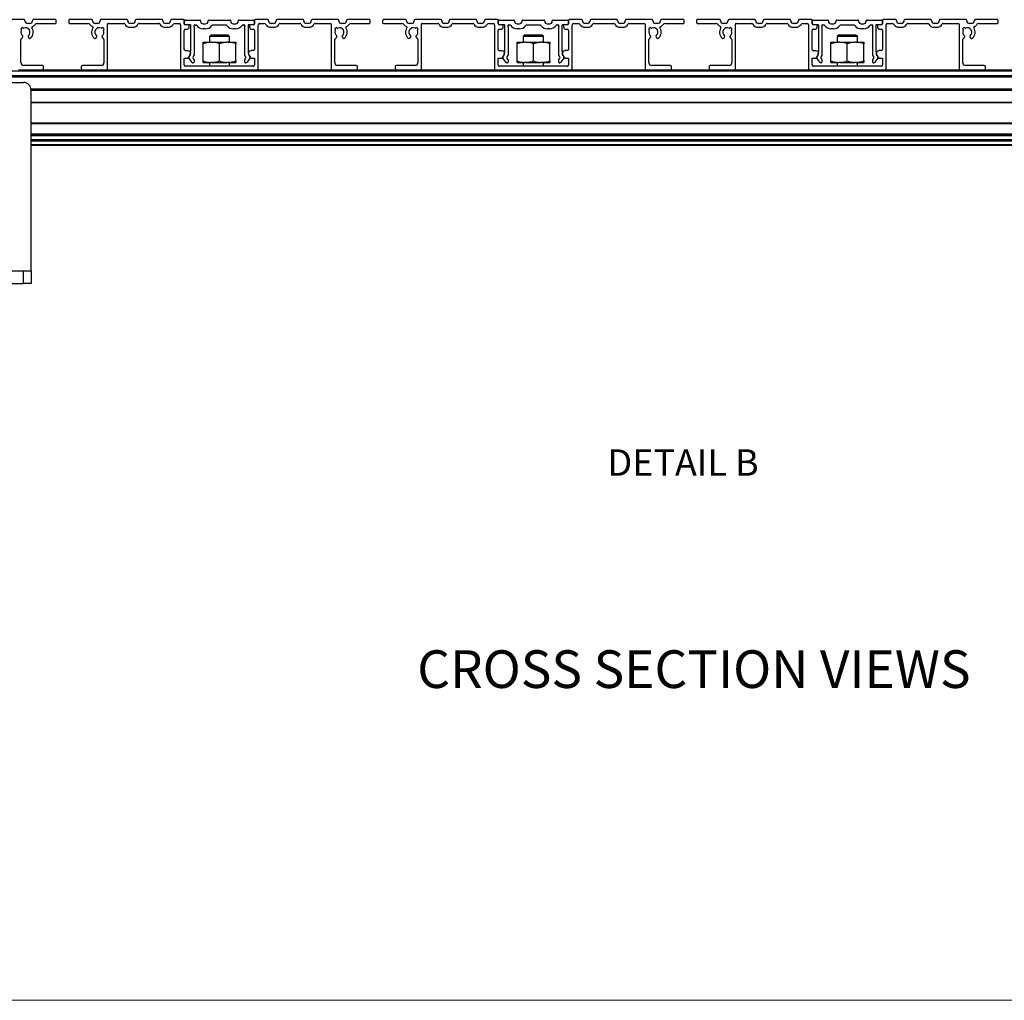
# Model space of a CAD drawing. Units: millimetres. Extents: x 967 to 1795, y 3 to 585.
# Drawn here: x 1049 to 1180, y 3 to 133 of the extents above; entities that cross this region are included whole.
import ezdxf

# ---------------------------------------------------------------- set-up
doc = ezdxf.new("R2010")
doc.units = ezdxf.units.MM
doc.layers.add('FORMAT', color=7, linetype='Continuous')
doc.styles.add('SLDTEXTSTYLE0', font='TXT', dxfattribs={"width": 0.75})

msp = doc.modelspace()

# ---------------------------------------------------------------- linework, layer by layer
at = {"color": 7, "linetype": 'Continuous', "lineweight": 25}
for p, q in [((1049.82, 133.44), (1046.35, 133.44)), ((1049.92, 133.27), (1049.92, 133.34)), ((1050.92, 133.34), (1050.92, 133.27)), ((1054.02, 133.44), (1051.02, 133.44)), ((1054.06, 133.04), (1054.06, 133.38)), ((1055.73, 133.37), (1055.73, 133.04)), ((1058.79, 133.44), (1055.79, 133.44)), ((1058.89, 133.27), (1058.89, 133.34)), ((1059.89, 133.34), (1059.89, 133.27)), ((1063.46, 133.44), (1059.99, 133.44)), ((1063.56, 133.27), (1063.56, 133.34)), ((1064.56, 133.34), (1064.56, 133.27)), ((1068.13, 133.44), (1064.66, 133.44)), ((1068.23, 133.27), (1068.23, 133.34)), ((1069.23, 133.34), (1069.23, 133.27)), ((1070.96, 133.44), (1069.33, 133.44)), ((1071.06, 132.87), (1071.06, 133.34)), ((1071.21, 133.39), (1073.13, 133.39)), ((1074.33, 133.39), (1077.13, 133.39)), ((1078.33, 133.39), (1080.24, 133.39)), ((1080.39, 133.34), (1080.39, 132.87)), ((1082.15, 133.44), (1080.48, 133.44)), ((1082.25, 133.27), (1082.25, 133.34)), ((1083.25, 133.34), (1083.25, 133.27)), ((1086.82, 133.44), (1083.35, 133.44)), ((1086.92, 133.27), (1086.92, 133.34)), ((1087.92, 133.34), (1087.92, 133.27)), ((1091.48, 133.44), (1088.02, 133.44)), ((1091.58, 133.27), (1091.58, 133.34)), ((1092.58, 133.34), (1092.58, 133.27)), ((1095.68, 133.44), (1092.68, 133.44)), ((1095.73, 133.04), (1095.73, 133.38)), ((1097.39, 133.37), (1097.39, 133.04)), ((1100.46, 133.44), (1097.46, 133.44)), ((1100.56, 133.27), (1100.56, 133.34)), ((1101.56, 133.34), (1101.56, 133.27)), ((1105.13, 133.44), (1101.66, 133.44)), ((1105.23, 133.27), (1105.23, 133.34)), ((1106.23, 133.34), (1106.23, 133.27)), ((1109.79, 133.44), (1106.33, 133.44)), ((1109.89, 133.27), (1109.89, 133.34)), ((1110.89, 133.34), (1110.89, 133.27)), ((1112.63, 133.44), (1110.99, 133.44)), ((1112.73, 132.87), (1112.73, 133.34)), ((1112.88, 133.39), (1114.79, 133.39)), ((1115.99, 133.39), (1118.79, 133.39)), ((1119.99, 133.39), (1121.91, 133.39)), ((1122.06, 133.34), (1122.06, 132.87)), ((1123.82, 133.44), (1122.15, 133.44)), ((1123.92, 133.27), (1123.92, 133.34)), ((1124.92, 133.34), (1124.92, 133.27)), ((1128.48, 133.44), (1125.02, 133.44)), ((1128.58, 133.27), (1128.58, 133.34)), ((1129.58, 133.34), (1129.58, 133.27)), ((1133.15, 133.44), (1129.68, 133.44)), ((1133.25, 133.27), (1133.25, 133.34)), ((1134.25, 133.34), (1134.25, 133.27)), ((1137.35, 133.44), (1134.35, 133.44)), ((1137.39, 133.04), (1137.39, 133.38)), ((1139.06, 133.37), (1139.06, 133.04)), ((1142.13, 133.44), (1139.13, 133.44)), ((1142.23, 133.27), (1142.23, 133.34)), ((1143.23, 133.34), (1143.23, 133.27)), ((1146.79, 133.44), (1143.33, 133.44)), ((1146.89, 133.27), (1146.89, 133.34)), ((1147.89, 133.34), (1147.89, 133.27)), ((1151.46, 133.44), (1147.99, 133.44)), ((1151.56, 133.27), (1151.56, 133.34)), ((1152.56, 133.34), (1152.56, 133.27)), ((1154.29, 133.44), (1152.66, 133.44)), ((1154.39, 132.87), (1154.39, 133.34)), ((1154.54, 133.39), (1156.46, 133.39)), ((1157.66, 133.39), (1160.46, 133.39)), ((1161.66, 133.39), (1163.58, 133.39)), ((1163.73, 133.34), (1163.73, 132.87)), ((1165.48, 133.44), (1163.82, 133.44)), ((1165.58, 133.27), (1165.58, 133.34)), ((1166.58, 133.34), (1166.58, 133.27)), ((1170.15, 133.44), (1166.68, 133.44)), ((1170.25, 133.27), (1170.25, 133.34)), ((1171.25, 133.34), (1171.25, 133.27)), ((1174.82, 133.44), (1171.35, 133.44)), ((1174.92, 133.27), (1174.92, 133.34)), ((1175.92, 133.34), (1175.92, 133.27)), ((1179.02, 133.44), (1176.02, 133.44)), ((1179.06, 133.04), (1179.06, 133.38)), ((1050.58, 132.94), (1050.25, 132.94)), ((1051.54, 132.94), (1053.98, 132.94)), ((1055.83, 132.94), (1058.27, 132.94)), ((1059.56, 132.94), (1059.23, 132.94)), ((1060.89, 126.87), (1060.89, 132.84)), ((1060.99, 132.94), (1063.03, 132.94)), ((1064.23, 132.94), (1063.89, 132.94)), ((1063.89, 132.44), (1064.23, 132.44)), ((1065.09, 132.94), (1067.7, 132.94)), ((1068.89, 132.94), (1068.56, 132.94)), ((1068.56, 132.44), (1068.89, 132.44)), ((1069.85, 132.94), (1070.39, 132.94)), ((1070.56, 132.77), (1070.56, 126.94)), ((1071.06, 129.49), (1071.06, 132)), ((1071.11, 132.87), (1071.11, 133.29)), ((1071.63, 132.77), (1071.16, 132.77)), ((1071.86, 132.77), (1071.21, 132.77)), ((1071.23, 132.17), (1071.39, 132.17)), ((1071.73, 132.5), (1071.73, 132.67)), ((1071.93, 129.27), (1071.93, 132.7)), ((1072.36, 132.54), (1072.36, 128.74)), ((1072.64, 132.72), (1072.54, 132.72)), ((1073.23, 133.29), (1073.23, 133.22)), ((1073.56, 132.89), (1073.89, 132.89)), ((1073.89, 132.22), (1073.56, 132.22)), ((1074.23, 133.22), (1074.23, 133.29)), ((1076.55, 132.72), (1074.9, 132.72)), ((1077.23, 133.29), (1077.23, 133.22)), ((1077.56, 132.89), (1077.89, 132.89)), ((1077.89, 132.22), (1077.56, 132.22)), ((1078.23, 133.22), (1078.23, 133.29)), ((1078.92, 132.72), (1078.82, 132.72)), ((1079.09, 128.74), (1079.09, 132.54)), ((1079.53, 132.7), (1079.53, 129.27)), ((1080.24, 132.77), (1079.59, 132.77)), ((1079.73, 132.67), (1079.73, 132.5)), ((1080.29, 132.77), (1079.83, 132.77)), ((1080.06, 132.17), (1080.23, 132.17)), ((1080.34, 133.29), (1080.34, 132.87)), ((1080.39, 132), (1080.39, 129.49)), ((1080.89, 126.94), (1080.89, 132.77)), ((1081.06, 132.94), (1081.63, 132.94)), ((1082.92, 132.94), (1082.58, 132.94)), ((1082.58, 132.44), (1082.92, 132.44)), ((1083.78, 132.94), (1086.39, 132.94)), ((1087.58, 132.94), (1087.25, 132.94)), ((1087.25, 132.44), (1087.58, 132.44)), ((1088.45, 132.94), (1090.49, 132.94)), ((1090.56, 132.84), (1090.56, 126.94)), ((1092.25, 132.94), (1091.92, 132.94)), ((1093.21, 132.94), (1095.65, 132.94)), ((1097.49, 132.94), (1099.94, 132.94)), ((1101.23, 132.94), (1100.89, 132.94)), ((1102.56, 126.87), (1102.56, 132.84)), ((1102.66, 132.94), (1104.7, 132.94)), ((1105.89, 132.94), (1105.56, 132.94)), ((1105.56, 132.44), (1105.89, 132.44)), ((1106.76, 132.94), (1109.36, 132.94)), ((1110.56, 132.94), (1110.23, 132.94)), ((1110.23, 132.44), (1110.56, 132.44)), ((1111.52, 132.94), (1112.06, 132.94)), ((1112.23, 132.77), (1112.23, 126.94)), ((1112.73, 129.49), (1112.73, 132)), ((1112.78, 132.87), (1112.78, 133.29)), ((1113.29, 132.77), (1112.83, 132.77)), ((1113.53, 132.77), (1112.88, 132.77)), ((1112.89, 132.17), (1113.06, 132.17)), ((1113.39, 132.5), (1113.39, 132.67)), ((1113.59, 129.27), (1113.59, 132.7)), ((1114.03, 132.54), (1114.03, 128.74)), ((1114.31, 132.72), (1114.2, 132.72)), ((1114.89, 133.29), (1114.89, 133.22)), ((1115.23, 132.89), (1115.56, 132.89)), ((1115.56, 132.22), (1115.23, 132.22)), ((1115.89, 133.22), (1115.89, 133.29)), ((1118.22, 132.72), (1116.57, 132.72)), ((1118.89, 133.29), (1118.89, 133.22)), ((1119.23, 132.89), (1119.56, 132.89)), ((1119.56, 132.22), (1119.23, 132.22)), ((1119.89, 133.22), (1119.89, 133.29)), ((1120.59, 132.72), (1120.48, 132.72)), ((1120.76, 128.74), (1120.76, 132.54)), ((1121.19, 132.7), (1121.19, 129.27)), ((1121.91, 132.77), (1121.26, 132.77)), ((1121.39, 132.67), (1121.39, 132.5)), ((1121.96, 132.77), (1121.49, 132.77)), ((1121.73, 132.17), (1121.89, 132.17)), ((1122.01, 133.29), (1122.01, 132.87)), ((1122.06, 132), (1122.06, 129.49)), ((1122.56, 126.94), (1122.56, 132.77)), ((1122.73, 132.94), (1123.29, 132.94)), ((1124.58, 132.94), (1124.25, 132.94)), ((1124.25, 132.44), (1124.58, 132.44)), ((1125.45, 132.94), (1128.05, 132.94)), ((1129.25, 132.94), (1128.92, 132.94)), ((1128.92, 132.44), (1129.25, 132.44)), ((1130.12, 132.94), (1132.15, 132.94)), ((1132.23, 132.84), (1132.23, 126.94)), ((1133.92, 132.94), (1133.58, 132.94)), ((1134.88, 132.94), (1137.32, 132.94)), ((1139.16, 132.94), (1141.6, 132.94)), ((1142.89, 132.94), (1142.56, 132.94)), ((1144.23, 126.87), (1144.23, 132.84)), ((1144.33, 132.94), (1146.36, 132.94)), ((1147.56, 132.94), (1147.23, 132.94)), ((1147.23, 132.44), (1147.56, 132.44)), ((1148.43, 132.94), (1151.03, 132.94)), ((1152.23, 132.94), (1151.89, 132.94)), ((1151.89, 132.44), (1152.23, 132.44)), ((1153.19, 132.94), (1153.73, 132.94)), ((1153.89, 132.77), (1153.89, 126.94)), ((1154.39, 129.49), (1154.39, 132)), ((1154.44, 132.87), (1154.44, 133.29)), ((1154.96, 132.77), (1154.49, 132.77)), ((1155.19, 132.77), (1154.54, 132.77)), ((1154.56, 132.17), (1154.73, 132.17)), ((1155.06, 132.5), (1155.06, 132.67)), ((1155.26, 129.27), (1155.26, 132.7)), ((1155.69, 132.54), (1155.69, 128.74)), ((1155.97, 132.72), (1155.87, 132.72)), ((1156.56, 133.29), (1156.56, 133.22)), ((1156.89, 132.89), (1157.23, 132.89)), ((1157.23, 132.22), (1156.89, 132.22)), ((1157.56, 133.22), (1157.56, 133.29)), ((1159.89, 132.72), (1158.24, 132.72)), ((1160.56, 133.29), (1160.56, 133.22)), ((1160.89, 132.89), (1161.23, 132.89)), ((1161.23, 132.22), (1160.89, 132.22)), ((1161.56, 133.22), (1161.56, 133.29)), ((1162.25, 132.72), (1162.15, 132.72)), ((1162.43, 128.74), (1162.43, 132.54)), ((1162.86, 132.7), (1162.86, 129.27)), ((1163.58, 132.77), (1162.93, 132.77)), ((1163.06, 132.67), (1163.06, 132.5)), ((1163.63, 132.77), (1163.16, 132.77)), ((1163.39, 132.17), (1163.56, 132.17)), ((1163.68, 133.29), (1163.68, 132.87)), ((1163.73, 132), (1163.73, 129.49)), ((1164.23, 126.94), (1164.23, 132.77)), ((1164.39, 132.94), (1164.96, 132.94)), ((1166.25, 132.94), (1165.92, 132.94)), ((1165.92, 132.44), (1166.25, 132.44)), ((1167.12, 132.94), (1169.72, 132.94)), ((1170.92, 132.94), (1170.58, 132.94)), ((1170.58, 132.44), (1170.92, 132.44)), ((1171.78, 132.94), (1173.82, 132.94)), ((1173.89, 132.84), (1173.89, 126.94)), ((1175.58, 132.94), (1175.25, 132.94)), ((1176.54, 132.94), (1178.98, 132.94)), ((1049.39, 127.7), (1049.39, 130.82)), ((1049.53, 130.97), (1049.65, 131.17)), ((1050.34, 131.17), (1050.42, 131.03)), ((1059.37, 131.03), (1059.45, 131.17)), ((1060.14, 131.17), (1060.26, 130.97)), ((1060.39, 130.82), (1060.39, 127.7)), ((1074.63, 131.44), (1074.39, 131.2)), ((1074.39, 131.2), (1074.39, 130.44)), ((1075.06, 131.2), (1074.39, 131.2)), ((1074.63, 131.44), (1075.18, 131.44)), ((1077.06, 131.2), (1075.06, 131.2)), ((1075.18, 131.44), (1076.83, 131.44)), ((1077.06, 131.2), (1076.83, 131.44)), ((1077.06, 130.44), (1077.06, 131.2)), ((1091.06, 127.7), (1091.06, 130.82)), ((1091.2, 130.97), (1091.31, 131.17)), ((1092.01, 131.17), (1092.09, 131.03)), ((1101.04, 131.03), (1101.11, 131.17)), ((1101.81, 131.17), (1101.93, 130.97)), ((1102.06, 130.82), (1102.06, 127.7)), ((1116.29, 131.44), (1116.06, 131.2)), ((1116.06, 131.2), (1116.06, 130.44)), ((1116.73, 131.2), (1116.06, 131.2)), ((1116.29, 131.44), (1116.84, 131.44)), ((1118.73, 131.2), (1116.73, 131.2)), ((1116.84, 131.44), (1118.49, 131.44)), ((1118.73, 131.2), (1118.49, 131.44)), ((1118.73, 130.44), (1118.73, 131.2)), ((1132.73, 127.7), (1132.73, 130.82)), ((1132.86, 130.97), (1132.98, 131.17)), ((1133.67, 131.17), (1133.75, 131.03)), ((1142.7, 131.03), (1142.78, 131.17)), ((1143.47, 131.17), (1143.59, 130.97)), ((1143.73, 130.82), (1143.73, 127.7)), ((1157.96, 131.44), (1157.73, 131.2)), ((1157.73, 131.2), (1157.73, 130.44)), ((1158.39, 131.2), (1157.73, 131.2)), ((1157.96, 131.44), (1158.51, 131.44)), ((1160.39, 131.2), (1158.39, 131.2)), ((1158.51, 131.44), (1160.16, 131.44)), ((1160.39, 131.2), (1160.16, 131.44)), ((1160.39, 130.44), (1160.39, 131.2)), ((1174.39, 127.7), (1174.39, 130.82)), ((1174.53, 130.97), (1174.65, 131.17)), ((1175.34, 131.17), (1175.42, 131.03)), ((1073.56, 130.24), (1073.56, 130.44)), ((1073.56, 130.44), (1074.57, 130.44)), ((1073.56, 127.96), (1073.56, 130.24)), ((1074.72, 130.44), (1074.57, 130.44)), ((1074.72, 130.44), (1076.73, 130.44)), ((1075.73, 127.96), (1075.73, 130.24)), ((1076.89, 130.44), (1076.73, 130.44)), ((1076.89, 130.44), (1077.89, 130.44)), ((1077.89, 130.44), (1077.89, 130.24)), ((1077.89, 127.96), (1077.89, 130.24)), ((1115.23, 130.24), (1115.23, 130.44)), ((1115.23, 130.44), (1116.23, 130.44)), ((1115.23, 127.96), (1115.23, 130.24)), ((1116.39, 130.44), (1116.23, 130.44)), ((1116.39, 130.44), (1118.4, 130.44)), ((1117.39, 127.96), (1117.39, 130.24)), ((1118.56, 130.44), (1118.4, 130.44)), ((1118.56, 130.44), (1119.56, 130.44)), ((1119.56, 130.44), (1119.56, 130.24)), ((1119.56, 127.96), (1119.56, 130.24)), ((1156.89, 130.24), (1156.89, 130.44)), ((1156.89, 130.44), (1157.9, 130.44)), ((1156.89, 127.96), (1156.89, 130.24)), ((1158.06, 130.44), (1157.9, 130.44)), ((1158.06, 130.44), (1160.07, 130.44)), ((1159.06, 127.96), (1159.06, 130.24)), ((1160.22, 130.44), (1160.07, 130.44)), ((1160.22, 130.44), (1161.23, 130.44)), ((1161.23, 130.44), (1161.23, 130.24)), ((1161.23, 127.96), (1161.23, 130.24)), ((1071.06, 128.34), (1071.49, 128.34)), ((1071.06, 127.44), (1071.06, 128.34)), ((1071.55, 129.32), (1071.23, 129.32)), ((1071.63, 128.41), (1071.87, 128.75)), ((1072.06, 127.79), (1071.69, 128.32)), ((1072.34, 128.69), (1072.22, 128.51)), ((1072.22, 128.32), (1072.34, 128.14)), ((1072.36, 128.09), (1072.36, 127.82)), ((1079.09, 127.82), (1079.09, 128.09)), ((1079.24, 128.51), (1079.11, 128.69)), ((1079.11, 128.14), (1079.24, 128.32)), ((1079.76, 128.32), (1079.39, 127.79)), ((1079.61, 128.75), (1079.85, 128.41)), ((1080.25, 129.33), (1079.93, 129.33)), ((1079.99, 128.34), (1080.39, 128.34)), ((1080.39, 128.34), (1080.39, 127.44)), ((1112.73, 128.34), (1113.16, 128.34)), ((1112.73, 127.44), (1112.73, 128.34)), ((1113.22, 129.32), (1112.89, 129.32)), ((1113.3, 128.41), (1113.53, 128.75)), ((1113.73, 127.79), (1113.36, 128.32)), ((1114.01, 128.69), (1113.89, 128.51)), ((1113.89, 128.32), (1114.01, 128.14)), ((1114.03, 128.09), (1114.03, 127.82)), ((1120.76, 127.82), (1120.76, 128.09)), ((1120.9, 128.51), (1120.78, 128.69)), ((1120.78, 128.14), (1120.9, 128.32)), ((1121.43, 128.32), (1121.06, 127.79)), ((1121.28, 128.75), (1121.52, 128.41)), ((1121.92, 129.33), (1121.59, 129.33)), ((1121.65, 128.34), (1122.06, 128.34)), ((1122.06, 128.34), (1122.06, 127.44)), ((1154.39, 128.34), (1154.83, 128.34)), ((1154.39, 127.44), (1154.39, 128.34)), ((1154.89, 129.32), (1154.56, 129.32)), ((1154.96, 128.41), (1155.2, 128.75)), ((1155.39, 127.79), (1155.02, 128.32)), ((1155.68, 128.69), (1155.55, 128.51)), ((1155.55, 128.32), (1155.68, 128.14)), ((1155.69, 128.09), (1155.69, 127.82)), ((1162.43, 127.82), (1162.43, 128.09)), ((1162.57, 128.51), (1162.45, 128.69)), ((1162.45, 128.14), (1162.57, 128.32)), ((1163.1, 128.32), (1162.73, 127.79)), ((1162.95, 128.75), (1163.18, 128.41)), ((1163.59, 129.33), (1163.26, 129.33)), ((1163.32, 128.34), (1163.73, 128.34)), ((1163.73, 128.34), (1163.73, 127.44)), ((1049.06, 126.77), (1052.23, 126.77)), ((1052.23, 127.37), (1049.73, 127.37)), ((1052.23, 126.77), (1057.55, 126.77)), ((1052.39, 126.94), (1052.39, 127.2)), ((1057.39, 127.2), (1057.39, 126.94)), ((1060.06, 127.37), (1057.56, 127.37)), ((1057.56, 126.77), (1060.79, 126.77)), ((1060.8, 126.77), (1070.73, 126.77)), ((1070.73, 126.77), (1080.73, 126.77)), ((1080.23, 127.27), (1071.23, 127.27)), ((1072.26, 127.72), (1072.2, 127.72)), ((1073.56, 127.77), (1073.56, 127.96)), ((1073.56, 127.77), (1074.57, 127.77)), ((1074.39, 127.77), (1074.39, 127.27)), ((1074.72, 127.77), (1074.57, 127.77)), ((1074.72, 127.77), (1076.73, 127.77)), ((1076.89, 127.77), (1076.73, 127.77)), ((1076.89, 127.77), (1077.89, 127.77)), ((1077.06, 127.27), (1077.06, 127.77)), ((1077.89, 127.96), (1077.89, 127.77)), ((1079.26, 127.72), (1079.19, 127.72)), ((1080.73, 126.77), (1090.72, 126.77)), ((1090.73, 126.77), (1093.89, 126.77)), ((1093.89, 127.37), (1091.39, 127.37)), ((1093.9, 126.77), (1099.22, 126.77)), ((1094.06, 126.94), (1094.06, 127.2)), ((1099.06, 127.2), (1099.06, 126.94)), ((1101.73, 127.37), (1099.23, 127.37)), ((1099.23, 126.77), (1102.46, 126.77)), ((1102.47, 126.77), (1112.39, 126.77)), ((1112.39, 126.77), (1122.39, 126.77)), ((1121.89, 127.27), (1112.89, 127.27)), ((1113.93, 127.72), (1113.86, 127.72)), ((1115.23, 127.77), (1115.23, 127.96)), ((1115.23, 127.77), (1116.23, 127.77)), ((1116.06, 127.77), (1116.06, 127.27)), ((1116.39, 127.77), (1116.23, 127.77)), ((1116.39, 127.77), (1118.4, 127.77)), ((1118.56, 127.77), (1118.4, 127.77)), ((1118.56, 127.77), (1119.56, 127.77)), ((1118.73, 127.27), (1118.73, 127.77)), ((1119.56, 127.96), (1119.56, 127.77)), ((1120.92, 127.72), (1120.86, 127.72)), ((1122.39, 126.77), (1132.39, 126.77)), ((1132.39, 126.77), (1135.56, 126.77)), ((1135.56, 127.37), (1133.06, 127.37)), ((1135.57, 126.77), (1140.89, 126.77)), ((1135.73, 126.94), (1135.73, 127.2)), ((1140.73, 127.2), (1140.73, 126.94)), ((1143.39, 127.37), (1140.89, 127.37)), ((1140.89, 126.77), (1144.13, 126.77)), ((1144.14, 126.77), (1154.06, 126.77)), ((1154.06, 126.77), (1164.06, 126.77)), ((1163.56, 127.27), (1154.56, 127.27)), ((1155.59, 127.72), (1155.53, 127.72)), ((1156.89, 127.77), (1156.89, 127.96)), ((1156.89, 127.77), (1157.9, 127.77)), ((1157.73, 127.77), (1157.73, 127.27)), ((1158.06, 127.77), (1157.9, 127.77)), ((1158.06, 127.77), (1160.07, 127.77)), ((1160.22, 127.77), (1160.07, 127.77)), ((1160.22, 127.77), (1161.23, 127.77)), ((1160.39, 127.27), (1160.39, 127.77)), ((1161.23, 127.96), (1161.23, 127.77)), ((1162.59, 127.72), (1162.53, 127.72)), ((1164.06, 126.77), (1174.05, 126.77)), ((1174.06, 126.77), (1177.23, 126.77)), ((1177.23, 127.37), (1174.73, 127.37)), ((1177.23, 126.77), (1182.55, 126.77)), ((1177.39, 126.94), (1177.39, 127.2)), ((1014.06, 126.67), (1262.39, 126.67)), ((1014.06, 126.04), (1262.39, 126.04)), ((1014.06, 125.94), (1262.39, 125.94)), ((1014.06, 125.84), (1262.39, 125.84)), ((1018.39, 125.1), (1049.73, 125.1)), ((1050.71, 124.27), (1225.74, 124.27)), ((1050.73, 124.17), (1225.73, 124.17)), ((1050.73, 100.1), (1050.73, 124.1)), ((1050.73, 124.07), (1225.73, 124.07)), ((1050.73, 122.5), (1225.73, 122.5)), ((1050.73, 122.44), (1225.73, 122.44)), ((1050.73, 119.74), (1225.73, 119.74)), ((1050.73, 119.67), (1225.73, 119.67)), ((1050.73, 118.27), (1225.73, 118.27)), ((1050.73, 118.17), (1225.73, 118.17)), ((1050.73, 118.07), (1225.73, 118.07)), ((1050.73, 117.54), (1225.73, 117.54)), ((1050.73, 117.44), (1225.73, 117.44)), ((1050.73, 117.34), (1225.73, 117.34)), ((1050.73, 116.87), (1225.73, 116.87)), ((1050.73, 116.77), (1225.73, 116.77)), ((1018.39, 100.1), (1049.73, 100.1)), ((1049.73, 98.44), (1049.73, 100.1)), ((1049.73, 100.1), (1050.73, 100.1)), ((1050.73, 100.1), (1050.73, 98.44)), ((1018.39, 98.44), (1049.73, 98.44)), ((1050.73, 98.44), (1049.73, 98.44))]:
    msp.add_line(p, q, dxfattribs=at)
at = {"color": 7, "linetype": 'Continuous', "lineweight": 18}
msp.add_line((966.57, 3.29), (1795, 3.29), dxfattribs=at)
at = {"color": 7, "linetype": 'Continuous', "lineweight": 25}
for centre, radius, start, end in [((1049.82, 133.34), 0.1, 0.0013, 89.9995), ((1051.02, 133.34), 0.1, 89.9985, 180.0036), ((1053.99, 133.37), 0.0667, 3.9384, 69.2883), ((1055.79, 133.37), 0.0667, 89.9987, 180.0002), ((1058.79, 133.34), 0.1, 0.0013, 89.9966), ((1059.99, 133.34), 0.1, 90.0034, 179.9987), ((1063.46, 133.34), 0.1, 359.9964, 90.0015), ((1064.66, 133.34), 0.1, 90.0005, 179.9987), ((1068.13, 133.34), 0.1, 359.9964, 90.0015), ((1069.33, 133.34), 0.1, 90.0005, 179.9987), ((1070.96, 133.34), 0.1, 0.0017, 90.019), ((1071.21, 133.29), 0.1, 90.001, 180.0026), ((1073.13, 133.29), 0.1, 0.0015, 90.0007), ((1074.33, 133.29), 0.1, 89.9997, 180.0031), ((1077.13, 133.29), 0.1, 0.0015, 90.0007), ((1078.33, 133.29), 0.1, 90.0008, 180.0007), ((1080.24, 133.29), 0.1, 0.001, 90.0019), ((1080.49, 133.34), 0.1, 95.6703, 180.0018), ((1082.15, 133.34), 0.1, 359.9972, 89.9978), ((1083.35, 133.34), 0.1, 90.0026, 180.2296), ((1086.82, 133.34), 0.1, 0.0013, 89.9995), ((1088.02, 133.34), 0.1, 89.9995, 180.0012), ((1091.48, 133.34), 0.1, 359.9988, 90.0005), ((1092.68, 133.34), 0.1, 90.002, 179.9987), ((1095.66, 133.37), 0.0667, 3.9332, 69.2902), ((1097.46, 133.37), 0.0667, 90.0016, 179.9984), ((1100.46, 133.34), 0.1, 0, 90), ((1101.66, 133.34), 0.1, 90, 180), ((1105.13, 133.34), 0.1, 0, 89.9992), ((1106.33, 133.34), 0.1, 89.9995, 180.0012), ((1109.79, 133.34), 0.1, 0, 89.9996), ((1110.99, 133.34), 0.1, 90.0004, 180), ((1112.63, 133.34), 0.1, 0.0029, 90.017), ((1112.88, 133.29), 0.1, 90.0024, 180.0008), ((1114.79, 133.29), 0.1, 0.0018, 90.0009), ((1115.99, 133.29), 0.1, 90.0011, 180.0014), ((1118.79, 133.29), 0.1, 0.0019, 90.0007), ((1119.99, 133.29), 0.1, 90.0011, 180.0014), ((1121.91, 133.29), 0.1, 0.0016, 90.0018), ((1122.16, 133.34), 0.1, 95.6722, 180.0001), ((1123.82, 133.34), 0.1, 359.9972, 89.9968), ((1125.02, 133.34), 0.1, 90.0037, 180.2277), ((1128.48, 133.34), 0.1, 0, 89.9996), ((1129.68, 133.34), 0.1, 90, 180), ((1133.15, 133.34), 0.1, 0, 90), ((1134.35, 133.34), 0.1, 90, 180), ((1137.33, 133.37), 0.0667, 3.9358, 69.2893), ((1139.13, 133.37), 0.0667, 89.9987, 180.0002), ((1142.13, 133.34), 0.1, 359.9988, 90.0005), ((1143.33, 133.34), 0.1, 89.9995, 180.0012), ((1146.79, 133.34), 0.1, 0.0013, 89.9995), ((1147.99, 133.34), 0.1, 89.9995, 180.0012), ((1151.46, 133.34), 0.1, 0.0013, 89.9995), ((1152.66, 133.34), 0.1, 89.9995, 180.0012), ((1154.29, 133.34), 0.1, 0.0017, 90.0175), ((1154.54, 133.29), 0.1, 90.001, 180.0026), ((1156.46, 133.29), 0.1, 0.0015, 90.0007), ((1157.66, 133.29), 0.1, 89.9997, 180.0031), ((1160.46, 133.29), 0.1, 0.0063, 89.9987), ((1161.66, 133.29), 0.1, 89.9997, 180.0031), ((1163.58, 133.29), 0.1, 0.001, 90.0019), ((1163.83, 133.34), 0.1, 95.673, 179.9991), ((1165.48, 133.34), 0.1, 359.9972, 89.9978), ((1166.68, 133.34), 0.1, 90.0022, 180.2271), ((1170.15, 133.34), 0.1, 0.0013, 89.9995), ((1171.35, 133.34), 0.1, 90.0005, 179.9987), ((1174.82, 133.34), 0.1, 0.0013, 89.9995), ((1176.02, 133.34), 0.1, 89.9985, 180.0036), ((1178.99, 133.37), 0.0667, 3.9384, 69.2883), ((1049.48, 132.19), 0.1, 140.7964, 229.6017), ((1049.99, 131.77), 0.6, 157.3937, 231.7858), ((1049.99, 131.77), 0.767, 129.2035, 140.7946), ((1049.35, 132.04), 0.1, 337.3933, 49.5977), ((1049.57, 132.29), 0.1, 40.3989, 129.2061), ((1049.73, 132.42), 0.1, 220.3969, 292.6083), ((1049.99, 131.77), 0.6, 308.2132, 112.6074), ((1050.25, 133.27), 0.333, 180.0005, 269.9997), ((1050.58, 133.27), 0.333, 270.0003, 359.9995), ((1049.99, 131.77), 1.03, 311.0877, 33.7955), ((1050.93, 132.41), 0.1, 101.179, 217.8053), ((1050.58, 133.27), 0.833, 293.1744, 325.1508), ((1051.54, 132.6), 0.333, 90.0007, 145.1495), ((1053.96, 133.03), 0.1, 283.7101, 1.4768), ((1055.83, 133.04), 0.1, 180.002, 269.9995), ((1058.27, 132.6), 0.333, 34.8505, 89.9993), ((1059.23, 133.27), 0.833, 214.8492, 246.8256), ((1059.79, 131.77), 1.03, 145.4964, 228.9128), ((1059.23, 133.27), 0.333, 180.0005, 269.9997), ((1058.86, 132.41), 0.1, 325.4963, 66.8249), ((1059.79, 131.77), 0.6, 67.3926, 231.7868), ((1059.56, 133.27), 0.333, 270.0003, 359.9995), ((1060.06, 132.42), 0.1, 247.3917, 319.6031), ((1060.22, 132.29), 0.1, 50.7939, 139.6011), ((1059.79, 131.77), 0.6, 308.2128, 22.6077), ((1059.79, 131.77), 0.767, 39.2066, 50.7928), ((1060.44, 132.04), 0.1, 130.3961, 202.6082), ((1060.31, 132.19), 0.1, 310.3968, 39.2092), ((1060.99, 132.84), 0.1, 90.0005, 179.9987), ((1063.03, 132.77), 0.167, 30.0009, 89.999), ((1063.89, 133.27), 0.833, 209.9999, 270.0002), ((1063.89, 133.27), 0.333, 180.0005, 269.9997), ((1064.23, 133.27), 0.333, 270.0003, 359.9995), ((1064.23, 133.27), 0.833, 269.9998, 330.0001), ((1065.09, 132.77), 0.167, 90.001, 149.9991), ((1067.7, 132.77), 0.167, 29.9977, 90.0022), ((1068.56, 133.27), 0.833, 209.9999, 270.0002), ((1068.56, 133.27), 0.333, 180.0005, 269.9997), ((1068.89, 133.27), 0.333, 270.0003, 359.9995), ((1068.89, 133.27), 0.833, 269.9997, 325.1501), ((1069.85, 132.6), 0.333, 90.0757, 145.2661), ((1070.39, 132.77), 0.167, 359.9996, 89.9965), ((1071.16, 132.87), 0.1, 179.9964, 270.0015), ((1071.23, 132), 0.167, 90.002, 180.0048), ((1071.21, 132.87), 0.1, 180.0015, 270.0007), ((1071.39, 132.5), 0.333, 270.003, 0.0032), ((1071.63, 132.67), 0.1, 0.0236, 90.0369), ((1071.86, 132.7), 0.0667, 0.0063, 89.9958), ((1072.43, 132.65), 0.1, 58.6022, 211.4003), ((1072.26, 132.54), 0.0999, 359.9944, 31.4117), ((1072.54, 132.82), 0.1, 238.6034, 269.9973), ((1072.64, 132.62), 0.1, 33.0559, 90.001), ((1073.56, 133.22), 1, 213.0573, 270.0016), ((1073.56, 133.22), 0.333, 180, 270.0024), ((1073.89, 133.22), 0.333, 270.0009, 0.0023), ((1073.89, 133.22), 1, 270.001, 322.7542), ((1074.9, 132.45), 0.267, 90.0014, 142.7533), ((1076.55, 132.45), 0.267, 37.2504, 90.0003), ((1077.56, 133.22), 1, 217.2491, 270.0016), ((1077.56, 133.22), 0.333, 180.0014, 270.0013), ((1077.89, 133.22), 0.333, 270.0016, 0.0016), ((1077.89, 133.22), 1, 270.0016, 326.9457), ((1078.82, 132.62), 0.1, 90.0042, 146.9444), ((1078.92, 132.82), 0.1, 270.0023, 301.398), ((1079.02, 132.65), 0.1, 328.6017, 121.4008), ((1079.19, 132.54), 0.1, 148.6043, 179.9997), ((1079.59, 132.7), 0.0667, 90.0009, 180.0013), ((1079.83, 132.67), 0.1, 90.0005, 179.9987), ((1080.06, 132.5), 0.333, 180.0003, 269.9997), ((1080.23, 132), 0.167, 0.0004, 90.0001), ((1080.24, 132.87), 0.1, 270.0022, 0.0007), ((1080.29, 132.87), 0.1, 270.002, 359.9987), ((1081.06, 132.77), 0.167, 89.9965, 180.0001), ((1081.63, 132.6), 0.333, 34.8467, 89.9973), ((1082.58, 133.27), 0.833, 214.847, 269.9984), ((1082.58, 133.27), 0.333, 179.9973, 269.9967), ((1082.92, 133.27), 0.333, 269.997, 359.9972), ((1082.92, 133.27), 0.833, 269.9987, 329.9992), ((1083.78, 132.77), 0.167, 89.9992, 149.9986), ((1086.39, 132.77), 0.167, 29.9997, 89.9994), ((1087.25, 133.27), 0.834, 210.0245, 269.9994), ((1087.25, 133.27), 0.333, 179.9998, 270), ((1087.58, 133.27), 0.333, 270.0003, 359.9995), ((1087.58, 133.27), 0.834, 269.9994, 330.0002), ((1088.45, 132.77), 0.167, 90.0004, 149.9981), ((1090.46, 132.84), 0.1, 1.6609, 76.1767), ((1091.14, 132.19), 0.1, 140.7936, 229.6024), ((1091.66, 131.77), 0.6, 157.3923, 231.7872), ((1091.66, 131.77), 0.767, 129.2053, 140.794), ((1091.02, 132.04), 0.1, 337.3926, 49.6008), ((1091.24, 132.29), 0.1, 40.3983, 129.2065), ((1091.39, 132.42), 0.1, 220.3984, 292.6074), ((1091.66, 131.77), 0.6, 308.213, 112.6075), ((1091.92, 133.27), 0.333, 179.9998, 270.0004), ((1092.25, 133.27), 0.333, 269.9996, 0.0002), ((1091.66, 131.77), 1.03, 311.0874, 33.7956), ((1092.6, 132.41), 0.1, 101.1759, 217.81), ((1092.25, 133.27), 0.833, 293.1752, 325.1501), ((1093.21, 132.6), 0.333, 90.0007, 145.1495), ((1095.63, 133.03), 0.1, 283.709, 1.4797), ((1097.49, 133.04), 0.1, 180.0008, 270), ((1099.94, 132.6), 0.333, 34.8497, 90.0001), ((1100.89, 133.27), 0.833, 214.8499, 246.8248), ((1101.46, 131.77), 1.03, 145.4968, 228.9125), ((1100.89, 133.27), 0.333, 180.0002, 269.9998), ((1100.53, 132.41), 0.1, 325.4961, 66.8259), ((1101.46, 131.77), 0.6, 67.3927, 231.7868), ((1101.23, 133.27), 0.333, 270.0002, 359.9998), ((1101.73, 132.42), 0.1, 247.3922, 319.6024), ((1101.88, 132.29), 0.1, 50.7937, 139.6014), ((1101.46, 131.77), 0.6, 308.2132, 22.6074), ((1101.46, 131.77), 0.767, 39.206, 50.7947), ((1102.11, 132.04), 0.1, 130.3976, 202.6078), ((1101.98, 132.19), 0.1, 310.3989, 39.2061), ((1102.66, 132.84), 0.1, 89.9995, 180.0012), ((1104.7, 132.77), 0.167, 30.0001, 89.9998), ((1105.56, 133.27), 0.833, 209.9998, 270.0003), ((1105.56, 133.27), 0.333, 180.0002, 270.0001), ((1105.89, 133.27), 0.333, 269.9999, 359.9998), ((1105.89, 133.27), 0.833, 269.9998, 330.0001), ((1106.76, 132.77), 0.167, 90.0002, 149.9999), ((1109.36, 132.77), 0.167, 30.0001, 89.9996), ((1110.23, 133.27), 0.833, 209.9998, 270.0002), ((1110.23, 133.27), 0.333, 180.0002, 270), ((1110.56, 133.27), 0.333, 270, 359.9998), ((1110.56, 133.27), 0.833, 270, 325.15), ((1111.52, 132.6), 0.333, 90.0763, 145.2653), ((1112.06, 132.77), 0.167, 0.0004, 89.9971), ((1112.83, 132.87), 0.1, 180, 269.9996), ((1112.89, 132), 0.167, 90.0028, 180.003), ((1112.88, 132.87), 0.1, 180.0021, 270.0008), ((1113.06, 132.5), 0.333, 270.0031, 0.0027), ((1113.29, 132.67), 0.1, 0.0194, 90.0402), ((1113.53, 132.7), 0.0667, 0.0018, 90.0009), ((1114.1, 132.65), 0.1, 58.6017, 211.4013), ((1113.93, 132.54), 0.1, 0.0011, 31.4013), ((1114.2, 132.82), 0.1, 238.5999, 270.0015), ((1114.31, 132.62), 0.1, 33.0572, 90.0002), ((1115.23, 133.22), 1, 213.0573, 270.0014), ((1115.23, 133.22), 0.333, 180.0014, 270.0014), ((1115.56, 133.22), 0.333, 270.0015, 0.0016), ((1115.56, 133.22), 1, 270.0015, 322.7538), ((1116.57, 132.45), 0.267, 90.0012, 142.7538), ((1118.22, 132.45), 0.267, 37.2496, 90.001), ((1119.23, 133.22), 1, 217.2493, 270.0014), ((1119.23, 133.22), 0.333, 180.0014, 270.0015), ((1119.56, 133.22), 0.333, 270.0016, 0.0015), ((1119.56, 133.22), 1, 270.0016, 326.9457), ((1120.48, 132.62), 0.1, 90.0031, 146.9447), ((1120.59, 132.82), 0.1, 270.0021, 301.3993), ((1120.69, 132.65), 0.1, 328.6019, 121.4012), ((1120.86, 132.54), 0.1, 148.6023, 180.0008), ((1121.26, 132.7), 0.0667, 90.0002, 180.0022), ((1121.49, 132.67), 0.1, 90.0002, 180), ((1121.73, 132.5), 0.333, 179.9999, 270), ((1121.89, 132), 0.167, 0, 90.0003), ((1121.91, 132.87), 0.1, 270.0009, 0.0016), ((1121.96, 132.87), 0.1, 270.0002, 360), ((1122.73, 132.77), 0.167, 89.997, 180.0002), ((1123.29, 132.6), 0.333, 34.8469, 89.9971), ((1124.25, 133.27), 0.833, 214.8468, 269.9986), ((1124.25, 133.27), 0.333, 179.9971, 269.9969), ((1124.58, 133.27), 0.333, 269.997, 359.997), ((1124.58, 133.27), 0.833, 269.9986, 329.9993), ((1125.45, 132.77), 0.167, 89.9996, 149.9986), ((1128.05, 132.77), 0.167, 30.0001, 89.9986), ((1128.92, 133.27), 0.834, 210.0245, 269.9995), ((1128.92, 133.27), 0.333, 180, 270.0001), ((1129.25, 133.27), 0.333, 269.9999, 359.9998), ((1129.25, 133.27), 0.834, 269.9996, 329.9998), ((1130.12, 132.77), 0.167, 90.0004, 149.9989), ((1132.13, 132.84), 0.1, 1.6594, 76.1773), ((1132.81, 132.19), 0.1, 140.7953, 229.6007), ((1133.33, 131.77), 0.767, 129.2053, 140.794), ((1133.33, 131.77), 0.6, 157.3926, 231.7868), ((1132.68, 132.04), 0.1, 337.3943, 49.6002), ((1132.91, 132.29), 0.1, 40.3991, 129.2059), ((1133.06, 132.42), 0.1, 220.3976, 292.6078), ((1133.33, 131.77), 0.6, 308.2132, 112.6073), ((1133.58, 133.27), 0.333, 180.0002, 269.9998), ((1133.92, 133.27), 0.333, 270.0002, 359.9998), ((1133.33, 131.77), 1.03, 311.0874, 33.7956), ((1134.27, 132.41), 0.1, 101.1762, 217.8088), ((1133.92, 133.27), 0.833, 293.1752, 325.1501), ((1134.88, 132.6), 0.333, 90.0003, 145.1499), ((1137.29, 133.03), 0.1, 283.7079, 1.4799), ((1139.16, 133.04), 0.1, 179.9995, 270.0005), ((1141.6, 132.6), 0.333, 34.8497, 90.0001), ((1142.56, 133.27), 0.833, 214.8499, 246.8248), ((1143.13, 131.77), 1.03, 145.4965, 228.9126), ((1142.56, 133.27), 0.333, 180.0005, 269.9997), ((1142.19, 132.41), 0.1, 325.4988, 66.8241), ((1143.13, 131.77), 0.6, 67.3927, 231.7868), ((1142.89, 133.27), 0.333, 270.0003, 359.9995), ((1143.4, 132.42), 0.1, 247.3916, 319.6026), ((1143.55, 132.29), 0.1, 50.7939, 139.6011), ((1143.13, 131.77), 0.6, 308.2135, 22.607), ((1143.13, 131.77), 0.767, 39.206, 50.7947), ((1143.77, 132.04), 0.1, 130.3992, 202.6074), ((1143.64, 132.19), 0.1, 310.401, 39.2029), ((1144.33, 132.84), 0.1, 89.9995, 180.0012), ((1146.36, 132.77), 0.167, 29.9993, 90.0006), ((1147.23, 133.27), 0.833, 209.9999, 270.0002), ((1147.23, 133.27), 0.333, 179.9998, 270), ((1147.56, 133.27), 0.333, 270.0003, 359.9995), ((1147.56, 133.27), 0.833, 269.9998, 330.0001), ((1148.43, 132.77), 0.167, 90.001, 149.9991), ((1151.03, 132.77), 0.167, 30.0009, 89.999), ((1151.89, 133.27), 0.833, 209.9996, 270.0005), ((1151.89, 133.27), 0.333, 179.9998, 270.0004), ((1152.23, 133.27), 0.333, 269.9996, 0.0002), ((1152.23, 133.27), 0.833, 269.9999, 325.1501), ((1153.19, 132.6), 0.333, 90.0761, 145.2653), ((1153.73, 132.77), 0.167, 0.0011, 89.9968), ((1154.49, 132.87), 0.1, 180.0013, 269.9995), ((1154.56, 132), 0.167, 90.0032, 180.0019), ((1154.54, 132.87), 0.1, 180.0015, 270.0007), ((1154.73, 132.5), 0.333, 270.003, 0.0032), ((1154.96, 132.67), 0.1, 0.0187, 90.0403), ((1155.19, 132.7), 0.0667, 0.0027, 89.9995), ((1155.77, 132.65), 0.1, 58.6016, 211.402), ((1155.59, 132.54), 0.1, 0.0066, 31.3945), ((1155.87, 132.82), 0.1, 238.6006, 270.0015), ((1155.97, 132.62), 0.1, 33.0585, 89.9997), ((1156.89, 133.22), 1, 213.0573, 270.0013), ((1156.89, 133.22), 0.333, 180.0014, 270.0013), ((1157.23, 133.22), 0.333, 270.0016, 0.0016), ((1157.23, 133.22), 1, 270.0015, 322.7537), ((1158.24, 132.45), 0.267, 90.0019, 142.7533), ((1159.89, 132.45), 0.267, 37.2504, 90.0003), ((1160.89, 133.22), 1, 217.2494, 270.0013), ((1160.89, 133.22), 0.333, 180.0014, 270.0009), ((1161.23, 133.22), 0.333, 270.0009, 0.0023), ((1161.23, 133.22), 1, 270.0015, 326.9459), ((1162.15, 132.62), 0.1, 90.0027, 146.9444), ((1162.25, 132.82), 0.1, 270.0009, 301.4008), ((1162.36, 132.65), 0.1, 328.6017, 121.4008), ((1162.53, 132.54), 0.1, 148.6043, 179.9997), ((1162.93, 132.7), 0.0667, 90.003, 180.0013), ((1163.16, 132.67), 0.1, 90.0005, 179.9987), ((1163.39, 132.5), 0.333, 180.0003, 269.9997), ((1163.56, 132), 0.167, 0.0004, 89.9992), ((1163.58, 132.87), 0.1, 270.0018, 359.9982), ((1163.63, 132.87), 0.1, 270.0005, 359.9987), ((1164.39, 132.77), 0.167, 89.9988, 179.9986), ((1164.96, 132.6), 0.333, 34.8459, 89.9977), ((1165.92, 133.27), 0.833, 214.8473, 269.9984), ((1165.92, 133.27), 0.333, 179.9966, 269.997), ((1166.25, 133.27), 0.333, 269.9976, 359.9958), ((1166.25, 133.27), 0.833, 269.9986, 329.9992), ((1167.12, 132.77), 0.167, 90, 149.9986), ((1169.72, 132.77), 0.167, 29.9982, 89.9993), ((1170.58, 133.27), 0.834, 210.0248, 269.9994), ((1170.58, 133.27), 0.333, 180.0005, 269.9997), ((1170.92, 133.27), 0.333, 269.9997, 0.0009), ((1170.92, 133.27), 0.834, 270, 329.9995), ((1171.78, 132.77), 0.167, 90.0012, 149.9981), ((1173.79, 132.84), 0.1, 1.6579, 76.1779), ((1174.48, 132.19), 0.1, 140.7964, 229.6017), ((1174.99, 131.77), 0.6, 157.3937, 231.7858), ((1174.99, 131.77), 0.767, 129.2035, 140.7946), ((1174.35, 132.04), 0.1, 337.3933, 49.5977), ((1174.57, 132.29), 0.1, 40.3989, 129.2061), ((1174.73, 132.42), 0.1, 220.3969, 292.6083), ((1174.99, 131.77), 0.6, 308.2132, 112.6074), ((1175.25, 133.27), 0.333, 180.0005, 269.9997), ((1175.58, 133.27), 0.333, 270.0003, 359.9995), ((1174.99, 131.77), 1.03, 311.0877, 33.7955), ((1175.93, 132.41), 0.1, 101.179, 217.8053), ((1175.58, 133.27), 0.833, 293.1744, 325.1508), ((1176.54, 132.6), 0.333, 90.0007, 145.1495), ((1178.96, 133.03), 0.1, 283.7101, 1.4768), ((1049.49, 130.82), 0.1, 104.6484, 180.0043), ((1049.44, 131.02), 0.1, 284.6461, 330.0017), ((1049.56, 131.22), 0.1, 330.0029, 51.7859), ((1050.43, 131.22), 0.1, 128.2141, 209.9971), ((1050.56, 131.12), 0.167, 209.9997, 311.0877), ((1059.23, 131.12), 0.167, 228.9123, 330.0003), ((1059.36, 131.22), 0.1, 330.0029, 51.7859), ((1060.23, 131.22), 0.1, 128.2122, 210.0032), ((1060.35, 131.02), 0.1, 209.9993, 255.3484), ((1060.29, 130.82), 0.1, 0.0017, 75.3493), ((1091.16, 130.82), 0.1, 104.6507, 179.9983), ((1091.11, 131.02), 0.1, 284.6532, 329.9969), ((1091.23, 131.22), 0.1, 329.9998, 51.7869), ((1092.09, 131.22), 0.1, 128.2131, 210.0002), ((1092.23, 131.12), 0.167, 210.0003, 311.0872), ((1100.89, 131.12), 0.167, 228.9126, 330), ((1101.03, 131.22), 0.1, 329.9998, 51.7869), ((1101.89, 131.22), 0.1, 128.2131, 210.0002), ((1102.01, 131.02), 0.1, 210.001, 255.349), ((1101.96, 130.82), 0.1, 0.0002, 75.3499), ((1132.83, 130.82), 0.1, 104.6507, 179.9983), ((1132.78, 131.02), 0.1, 284.651, 329.999), ((1132.89, 131.22), 0.1, 329.9998, 51.7869), ((1133.76, 131.22), 0.1, 128.2136, 209.9986), ((1133.9, 131.12), 0.167, 209.9999, 311.0876), ((1142.56, 131.12), 0.167, 228.9125, 330), ((1142.69, 131.22), 0.1, 329.9998, 51.7869), ((1143.56, 131.22), 0.1, 128.2103, 210.0008), ((1143.68, 131.02), 0.1, 210.0026, 255.3496), ((1143.63, 130.82), 0.1, 0.002, 75.3472), ((1174.49, 130.82), 0.1, 104.6484, 180.0043), ((1174.44, 131.02), 0.1, 284.6461, 330.0017), ((1174.56, 131.22), 0.1, 330.0029, 51.7859), ((1175.43, 131.22), 0.1, 128.2141, 209.9971), ((1175.56, 131.12), 0.167, 209.9997, 311.0877), ((1071.23, 129.49), 0.167, 180.0022, 270.0034), ((1080.23, 129.49), 0.167, 278.1941, 0.5842), ((1112.89, 129.49), 0.167, 180.0026, 270.0032), ((1121.89, 129.49), 0.167, 278.1938, 0.585), ((1154.56, 129.49), 0.167, 180.0022, 270.0034), ((1163.56, 129.49), 0.167, 278.1952, 0.5841), ((1071.49, 128.5), 0.167, 270.0015, 325.004), ((1071.55, 128.99), 0.333, 29.1977, 90.0028), ((1071.83, 128.41), 0.167, 145.3105, 215.0122), ((1070.59, 129.27), 1.33, 325.3071, 0.0026), ((1071.59, 128.94), 0.333, 325.003, 40.8089), ((1072.36, 128.41), 0.167, 145.0001, 215.0029), ((1072.26, 128.74), 0.1, 325.0036, 359.9963), ((1072.26, 128.09), 0.1, 0.0044, 34.9964), ((1079.19, 128.74), 0.1, 179.9942, 215.0066), ((1079.19, 128.09), 0.1, 145.0036, 179.9963), ((1079.1, 128.41), 0.167, 325.0001, 35.0029), ((1080.86, 129.27), 1.33, 179.9999, 214.6934), ((1079.89, 128.94), 0.333, 139.1939, 214.9998), ((1079.93, 128.99), 0.333, 90.0002, 150.8053), ((1079.63, 128.41), 0.167, 325.0019, 34.6948), ((1079.99, 128.5), 0.167, 214.9984, 270.001), ((1113.16, 128.5), 0.167, 270.0019, 325.004), ((1113.22, 128.99), 0.333, 29.1978, 90.0031), ((1113.49, 128.41), 0.167, 145.3108, 215.0095), ((1112.26, 129.27), 1.33, 325.3081, 0.0015), ((1113.26, 128.94), 0.333, 325.0038, 40.8081), ((1114.02, 128.41), 0.167, 145.0012, 215.0016), ((1113.93, 128.74), 0.1, 325.0019, 0.0014), ((1113.93, 128.09), 0.1, 0.0035, 34.9996), ((1120.86, 128.74), 0.1, 180.0015, 215.0015), ((1120.86, 128.09), 0.1, 145.002, 180.001), ((1120.77, 128.41), 0.167, 325.0015, 35.0013), ((1122.53, 129.27), 1.33, 179.9998, 214.6934), ((1121.55, 128.94), 0.333, 139.1949, 214.9992), ((1121.59, 128.99), 0.333, 90.0005, 150.8048), ((1121.29, 128.41), 0.167, 325.0014, 34.6949), ((1121.65, 128.5), 0.167, 214.9984, 270.0009), ((1154.83, 128.5), 0.167, 270.0024, 325.004), ((1154.89, 128.99), 0.333, 29.1977, 90.0032), ((1155.16, 128.41), 0.167, 145.3117, 215.008), ((1153.93, 129.27), 1.33, 325.3084, 0.0013), ((1154.93, 128.94), 0.333, 325.0042, 40.8076), ((1155.69, 128.41), 0.167, 145.0001, 215.0029), ((1155.59, 128.74), 0.1, 325.0013, 0.0032), ((1155.59, 128.09), 0.1, 0.0044, 34.9964), ((1162.53, 128.74), 0.1, 180.003, 214.9978), ((1162.53, 128.09), 0.1, 145.0036, 179.9963), ((1162.43, 128.41), 0.167, 325.0001, 35.0029), ((1164.19, 129.27), 1.33, 179.9987, 214.6943), ((1163.22, 128.94), 0.333, 139.1958, 214.9993), ((1163.26, 128.99), 0.333, 90.0005, 150.8045), ((1162.96, 128.41), 0.167, 324.9998, 34.6954), ((1163.32, 128.5), 0.167, 215, 269.9986), ((1049.73, 127.7), 0.333, 179.9991, 270.0003), ((1052.23, 127.2), 0.167, 0.0494, 89.9985), ((1052.23, 126.94), 0.167, 270.0008, 359.9996), ((1057.56, 127.2), 0.167, 89.9998, 179.9993), ((1057.56, 126.94), 0.167, 179.9999, 270.0009), ((1060.06, 127.7), 0.333, 270.0003, 359.9995), ((1060.79, 126.87), 0.1, 269.9985, 0.0029), ((1070.73, 126.94), 0.167, 180.0004, 270.0009), ((1071.23, 127.44), 0.167, 179.9999, 269.9992), ((1072.2, 127.89), 0.167, 215.0023, 270.0021), ((1072.26, 127.82), 0.1, 269.9997, 0.0038), ((1079.19, 127.82), 0.1, 180.001, 270.0019), ((1079.26, 127.89), 0.167, 270.0019, 325.0013), ((1080.23, 127.44), 0.167, 269.9999, 0.0001), ((1080.73, 126.94), 0.167, 269.9993, 0.0011), ((1090.73, 126.94), 0.167, 179.9989, 270.0007), ((1091.39, 127.7), 0.333, 180.0005, 269.9997), ((1093.89, 127.2), 0.167, 0.0494, 89.9993), ((1093.89, 126.94), 0.167, 269.9999, 359.9996), ((1099.23, 127.2), 0.167, 90.0007, 179.9993), ((1099.23, 126.94), 0.167, 179.9999, 270.0001), ((1101.73, 127.7), 0.333, 270.0002, 359.9998), ((1102.46, 126.87), 0.1, 270, 359.9992), ((1112.39, 126.94), 0.167, 180, 270.0002), ((1112.89, 127.44), 0.167, 179.9996, 270.0004), ((1113.86, 127.89), 0.167, 215.0013, 270.0022), ((1113.93, 127.82), 0.1, 270.0012, 0.002), ((1120.86, 127.82), 0.1, 180.0013, 270.0021), ((1120.92, 127.89), 0.167, 270.002, 325.0006), ((1121.89, 127.44), 0.167, 269.9997, 0.0004), ((1122.39, 126.94), 0.167, 269.9997, 360), ((1132.39, 126.94), 0.167, 180.0004, 270.0001), ((1133.06, 127.7), 0.333, 180.0002, 270.0001), ((1135.56, 127.2), 0.167, 0.0486, 89.9996), ((1135.56, 126.94), 0.167, 269.9996, 0.0004), ((1140.89, 127.2), 0.167, 89.9992, 180.0008), ((1140.89, 126.94), 0.167, 179.9985, 270.0015), ((1143.39, 127.7), 0.333, 269.9996, 0.0002), ((1144.13, 126.87), 0.1, 270.0005, 359.998), ((1154.06, 126.94), 0.167, 180.0004, 270.0001), ((1154.56, 127.44), 0.167, 179.9985, 270.0007), ((1155.53, 127.89), 0.167, 215.0023, 270.0012), ((1155.59, 127.82), 0.1, 270.0022, 0.0014), ((1162.53, 127.82), 0.1, 180.001, 270.0019), ((1162.59, 127.89), 0.167, 270.001, 325.0013), ((1163.56, 127.44), 0.167, 270.0008, 0.0001), ((1164.06, 126.94), 0.167, 270.0008, 359.9996), ((1174.06, 126.94), 0.167, 180.0004, 270.0009), ((1174.73, 127.7), 0.333, 179.9991, 270.0003), ((1177.23, 127.2), 0.167, 0.0494, 89.9985), ((1177.23, 126.94), 0.167, 270.0008, 359.9996), ((1049.73, 124.1), 1, 359.9999, 90.0002)]:
    msp.add_arc(centre, radius, start, end, dxfattribs=at)
for points, knots in [([(1074.57, 130.44), (1074.47, 130.43), (1074.12, 130.41), (1073.79, 130.31), (1073.56, 130.24)], [0, 0, 0, 0, 0.293574, 1, 1, 1, 1]), ([(1075.73, 130.24), (1075.66, 130.27), (1075.33, 130.37), (1074.99, 130.41), (1074.72, 130.44)], [0, 0, 0, 0, 0.207253, 1, 1, 1, 1]), ([(1076.73, 130.44), (1076.63, 130.43), (1076.29, 130.41), (1075.96, 130.31), (1075.73, 130.24)], [0, 0, 0, 0, 0.293572, 1, 1, 1, 1]), ([(1077.89, 130.24), (1077.83, 130.27), (1077.5, 130.37), (1077.16, 130.41), (1076.89, 130.44)], [0, 0, 0, 0, 0.207253, 1, 1, 1, 1]), ([(1116.23, 130.44), (1116.13, 130.43), (1115.79, 130.41), (1115.46, 130.31), (1115.23, 130.24)], [0, 0, 0, 0, 0.293573, 1, 1, 1, 1]), ([(1117.39, 130.24), (1117.33, 130.27), (1117, 130.37), (1116.66, 130.41), (1116.39, 130.44)], [0, 0, 0, 0, 0.207253, 1, 1, 1, 1]), ([(1118.4, 130.44), (1118.3, 130.43), (1117.96, 130.41), (1117.63, 130.31), (1117.39, 130.24)], [0, 0, 0, 0, 0.293573, 1, 1, 1, 1]), ([(1119.56, 130.24), (1119.49, 130.27), (1119.17, 130.37), (1118.83, 130.41), (1118.56, 130.44)], [0, 0, 0, 0, 0.207253, 1, 1, 1, 1]), ([(1157.9, 130.44), (1157.8, 130.43), (1157.46, 130.41), (1157.13, 130.31), (1156.89, 130.24)], [0, 0, 0, 0, 0.293573, 1, 1, 1, 1]), ([(1159.06, 130.24), (1158.99, 130.27), (1158.67, 130.37), (1158.33, 130.41), (1158.06, 130.44)], [0, 0, 0, 0, 0.207253, 1, 1, 1, 1]), ([(1160.07, 130.44), (1159.97, 130.43), (1159.62, 130.41), (1159.29, 130.31), (1159.06, 130.24)], [0, 0, 0, 0, 0.293573, 1, 1, 1, 1]), ([(1161.23, 130.24), (1161.16, 130.27), (1160.83, 130.37), (1160.49, 130.41), (1160.22, 130.44)], [0, 0, 0, 0, 0.207253, 1, 1, 1, 1]), ([(1073.56, 127.96), (1073.63, 127.94), (1073.95, 127.83), (1074.3, 127.8), (1074.57, 127.77)], [0, 0, 0, 0, 0.207253, 1, 1, 1, 1]), ([(1074.72, 127.77), (1074.82, 127.78), (1075.16, 127.8), (1075.49, 127.89), (1075.73, 127.96)], [0, 0, 0, 0, 0.293574, 1, 1, 1, 1]), ([(1075.73, 127.96), (1075.8, 127.94), (1076.12, 127.83), (1076.46, 127.8), (1076.73, 127.77)], [0, 0, 0, 0, 0.207253, 1, 1, 1, 1]), ([(1076.89, 127.77), (1076.99, 127.78), (1077.33, 127.8), (1077.66, 127.89), (1077.89, 127.96)], [0, 0, 0, 0, 0.293572, 1, 1, 1, 1]), ([(1115.23, 127.96), (1115.3, 127.94), (1115.62, 127.83), (1115.96, 127.8), (1116.23, 127.77)], [0, 0, 0, 0, 0.207252, 1, 1, 1, 1]), ([(1116.39, 127.77), (1116.49, 127.78), (1116.83, 127.8), (1117.16, 127.89), (1117.39, 127.96)], [0, 0, 0, 0, 0.293573, 1, 1, 1, 1]), ([(1117.39, 127.96), (1117.46, 127.94), (1117.79, 127.83), (1118.13, 127.8), (1118.4, 127.77)], [0, 0, 0, 0, 0.207253, 1, 1, 1, 1]), ([(1118.56, 127.77), (1118.66, 127.78), (1119, 127.8), (1119.33, 127.89), (1119.56, 127.96)], [0, 0, 0, 0, 0.293573, 1, 1, 1, 1]), ([(1156.89, 127.96), (1156.96, 127.94), (1157.29, 127.83), (1157.63, 127.8), (1157.9, 127.77)], [0, 0, 0, 0, 0.207252, 1, 1, 1, 1]), ([(1158.06, 127.77), (1158.16, 127.78), (1158.5, 127.8), (1158.83, 127.89), (1159.06, 127.96)], [0, 0, 0, 0, 0.293573, 1, 1, 1, 1]), ([(1159.06, 127.96), (1159.13, 127.94), (1159.45, 127.83), (1159.8, 127.8), (1160.07, 127.77)], [0, 0, 0, 0, 0.207253, 1, 1, 1, 1]), ([(1160.22, 127.77), (1160.32, 127.78), (1160.66, 127.8), (1160.99, 127.89), (1161.23, 127.96)], [0, 0, 0, 0, 0.293573, 1, 1, 1, 1])]:
    msp.add_open_spline(points, degree=3, knots=knots, dxfattribs=at)

# ---------------------------------------------------------------- texts
at = {"layer": 'FORMAT', "style": 'SLDTEXTSTYLE0'}
for s, insert, char_height, attachment_point in [('DETAIL B', (1137.26, 76.41), 3.5, 2), ('CROSS SECTION VIEWS', (1101.98, 49.74), 5, 1)]:
    msp.add_mtext(s, dxfattribs=dict(at, insert=insert, char_height=char_height, attachment_point=attachment_point))

doc.saveas('drawing.dxf')
